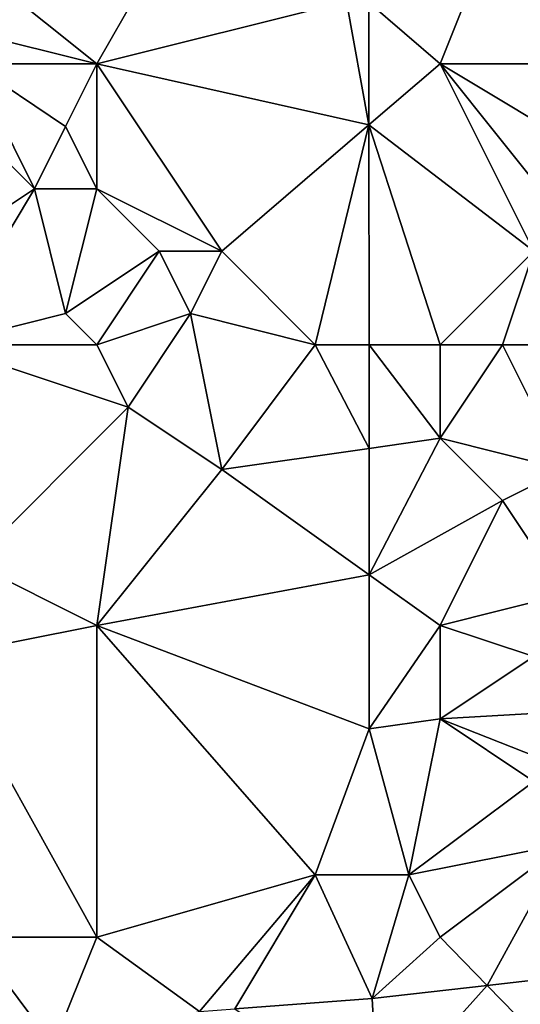
# Model space of a CAD drawing. Units: metres. Extents: x 74375 to 75000, y 347500 to 348000.
# Drawn here: x 74878 to 74894, y 347917 to 347948 of the extents above; entities that cross this region are included whole.
import ezdxf

# ---------------------------------------------------------------- set-up
doc = ezdxf.new("R2010")
doc.units = ezdxf.units.M
doc.layers.add('Terrain', color=15, linetype='Continuous')

msp = doc.modelspace()

# ---------------------------------------------------------------- linework, layer by layer
at = {"layer": 'Terrain'}
for points in [[(74891, 347947, 253.8), (74895, 347957, 253.93), (74888.716, 347948.967, 253.765), (74891, 347947, 253.8)], [(74897, 347947, 253.81), (74895, 347957, 253.93), (74891, 347947, 253.8), (74897, 347947, 253.81)], [(74884, 347954, 253.6), (74875, 347951, 253.74), (74880, 347947, 253.74), (74884, 347954, 253.6)], [(74888, 347949, 253.65), (74884, 347954, 253.6), (74880, 347947, 253.74), (74888, 347949, 253.65)], [(74880, 347947, 253.74), (74875, 347951, 253.74), (74876, 347948, 253.8), (74880, 347947, 253.74)], [(74888, 347949, 253.65), (74880, 347947, 253.74), (74888.718, 347945.044, 253.867), (74888, 347949, 253.65)], [(74888, 347949, 253.65), (74888.718, 347945.044, 253.867), (74888.716, 347948.967, 253.765), (74888, 347949, 253.65)], [(74891, 347947, 253.8), (74888.716, 347948.967, 253.765), (74888.718, 347945.044, 253.867), (74891, 347947, 253.8)], [(74880, 347947, 253.74), (74876, 347948, 253.8), (74876, 347947, 253.91), (74880, 347947, 253.74)], [(74874, 347947, 254.04), (74872, 347939, 254.16), (74878, 347943, 254.05), (74874, 347947, 254.04)], [(74876, 347947, 253.91), (74874, 347947, 254.04), (74878, 347943, 254.05), (74876, 347947, 253.91)], [(74880, 347947, 253.74), (74876, 347947, 253.91), (74879, 347945, 253.79), (74880, 347947, 253.74)], [(74876, 347947, 253.91), (74878, 347943, 254.05), (74879, 347945, 253.79), (74876, 347947, 253.91)], [(74880, 347947, 253.74), (74879, 347945, 253.79), (74880, 347943, 253.8), (74880, 347947, 253.74)], [(74880, 347947, 253.74), (74880, 347943, 253.8), (74884, 347941, 253.78), (74880, 347947, 253.74)], [(74880, 347947, 253.74), (74884, 347941, 253.78), (74888.718, 347945.044, 253.867), (74880, 347947, 253.74)], [(74894, 347941, 253.92), (74891, 347947, 253.8), (74888.718, 347945.044, 253.867), (74894, 347941, 253.92)], [(74894, 347941, 253.92), (74895, 347942, 253.96), (74891, 347947, 253.8), (74894, 347941, 253.92)], [(74895, 347942, 253.96), (74896, 347944, 253.85), (74891, 347947, 253.8), (74895, 347942, 253.96)], [(74897, 347947, 253.81), (74891, 347947, 253.8), (74896, 347944, 253.85), (74897, 347947, 253.81)], [(74880, 347943, 253.8), (74879, 347945, 253.79), (74878, 347943, 254.05), (74880, 347943, 253.8)], [(74887, 347938, 253.97), (74888.718, 347945.044, 253.867), (74884, 347941, 253.78), (74887, 347938, 253.97)], [(74887, 347938, 253.97), (74888.721, 347938, 254.049), (74888.718, 347945.044, 253.867), (74887, 347938, 253.97)], [(74891, 347938, 254), (74888.718, 347945.044, 253.867), (74888.721, 347938, 254.049), (74891, 347938, 254)], [(74894, 347941, 253.92), (74888.718, 347945.044, 253.867), (74891, 347938, 254), (74894, 347941, 253.92)], [(74875, 347938, 254.34), (74878, 347943, 254.05), (74872, 347939, 254.16), (74875, 347938, 254.34)], [(74875, 347938, 254.34), (74879, 347939, 254.25), (74878, 347943, 254.05), (74875, 347938, 254.34)], [(74879, 347939, 254.25), (74880, 347943, 253.8), (74878, 347943, 254.05), (74879, 347939, 254.25)], [(74882, 347941, 253.79), (74880, 347943, 253.8), (74879, 347939, 254.25), (74882, 347941, 253.79)], [(74884, 347941, 253.78), (74880, 347943, 253.8), (74882, 347941, 253.79), (74884, 347941, 253.78)], [(74882, 347941, 253.79), (74879, 347939, 254.25), (74880, 347938, 254.24), (74882, 347941, 253.79)], [(74883, 347939, 253.95), (74882, 347941, 253.79), (74880, 347938, 254.24), (74883, 347939, 253.95)], [(74883, 347939, 253.95), (74884, 347941, 253.78), (74882, 347941, 253.79), (74883, 347939, 253.95)], [(74887, 347938, 253.97), (74884, 347941, 253.78), (74883, 347939, 253.95), (74887, 347938, 253.97)], [(74893, 347938, 253.98), (74894, 347941, 253.92), (74891, 347938, 254), (74893, 347938, 253.98)], [(74894, 347938, 254.14), (74894, 347941, 253.92), (74893, 347938, 253.98), (74894, 347938, 254.14)], [(74880, 347938, 254.24), (74879, 347939, 254.25), (74875, 347938, 254.34), (74880, 347938, 254.24)], [(74883, 347939, 253.95), (74880, 347938, 254.24), (74881, 347936, 254.39), (74883, 347939, 253.95)], [(74883, 347939, 253.95), (74881, 347936, 254.39), (74884, 347934, 254.25), (74883, 347939, 253.95)], [(74887, 347938, 253.97), (74883, 347939, 253.95), (74884, 347934, 254.25), (74887, 347938, 253.97)], [(74880, 347938, 254.24), (74875, 347938, 254.34), (74881, 347936, 254.39), (74880, 347938, 254.24)], [(74875, 347938, 254.34), (74876, 347931, 254.38), (74881, 347936, 254.39), (74875, 347938, 254.34)], [(74887, 347938, 253.97), (74884, 347934, 254.25), (74888.722, 347934.675, 254.136), (74887, 347938, 253.97)], [(74887, 347938, 253.97), (74888.722, 347934.675, 254.136), (74888.721, 347938, 254.049), (74887, 347938, 253.97)], [(74891, 347938, 254), (74888.721, 347938, 254.049), (74891, 347935, 254.1), (74891, 347938, 254)], [(74888.721, 347938, 254.049), (74888.722, 347934.675, 254.136), (74891, 347935, 254.1), (74888.721, 347938, 254.049)], [(74893, 347938, 253.98), (74891, 347935, 254.1), (74895, 347934, 254.27), (74893, 347938, 253.98)], [(74893, 347938, 253.98), (74891, 347938, 254), (74891, 347935, 254.1), (74893, 347938, 253.98)], [(74894, 347938, 254.14), (74893, 347938, 253.98), (74895, 347934, 254.27), (74894, 347938, 254.14)], [(74881, 347936, 254.39), (74876, 347931, 254.38), (74880, 347929, 254.35), (74881, 347936, 254.39)], [(74884, 347934, 254.25), (74881, 347936, 254.39), (74880, 347929, 254.35), (74884, 347934, 254.25)], [(74891, 347935, 254.1), (74888.722, 347934.675, 254.136), (74888.724, 347930.626, 254.241), (74891, 347935, 254.1)], [(74893, 347933, 254.35), (74891, 347935, 254.1), (74888.724, 347930.626, 254.241), (74893, 347933, 254.35)], [(74893, 347933, 254.35), (74895, 347934, 254.27), (74891, 347935, 254.1), (74893, 347933, 254.35)], [(74884, 347934, 254.25), (74888.724, 347930.626, 254.241), (74888.722, 347934.675, 254.136), (74884, 347934, 254.25)], [(74884, 347934, 254.25), (74880, 347929, 254.35), (74888.724, 347930.626, 254.241), (74884, 347934, 254.25)], [(74895, 347930, 254.26), (74895, 347934, 254.27), (74893, 347933, 254.35), (74895, 347930, 254.26)], [(74893, 347933, 254.35), (74888.724, 347930.626, 254.241), (74891, 347929, 254.39), (74893, 347933, 254.35)], [(74895, 347930, 254.26), (74893, 347933, 254.35), (74891, 347929, 254.39), (74895, 347930, 254.26)], [(74875, 347928, 254.22), (74880, 347929, 254.35), (74876, 347931, 254.38), (74875, 347928, 254.22)], [(74888.726, 347925.681, 254.369), (74888.724, 347930.626, 254.241), (74880, 347929, 254.35), (74888.726, 347925.681, 254.369)], [(74888.726, 347925.681, 254.369), (74891, 347929, 254.39), (74888.724, 347930.626, 254.241), (74888.726, 347925.681, 254.369)], [(74894, 347928, 254.34), (74895, 347930, 254.26), (74891, 347929, 254.39), (74894, 347928, 254.34)], [(74880, 347919, 254.56), (74880, 347929, 254.35), (74875, 347928, 254.22), (74880, 347919, 254.56)], [(74887, 347921, 254.38), (74888.726, 347925.681, 254.369), (74880, 347929, 254.35), (74887, 347921, 254.38)], [(74887, 347921, 254.38), (74880, 347929, 254.35), (74880, 347919, 254.56), (74887, 347921, 254.38)], [(74891, 347926, 254.33), (74891, 347929, 254.39), (74888.726, 347925.681, 254.369), (74891, 347926, 254.33)], [(74894, 347928, 254.34), (74891, 347929, 254.39), (74891, 347926, 254.33), (74894, 347928, 254.34)], [(74880, 347919, 254.56), (74875, 347928, 254.22), (74876, 347919, 254.57), (74880, 347919, 254.56)], [(74894.883, 347926.234, 254.592), (74894, 347928, 254.34), (74891, 347926, 254.33), (74894.883, 347926.234, 254.592)], [(74890, 347921, 254.52), (74891, 347926, 254.33), (74888.726, 347925.681, 254.369), (74890, 347921, 254.52)], [(74894, 347924, 254.43), (74891, 347926, 254.33), (74890, 347921, 254.52), (74894, 347924, 254.43)], [(74894.883, 347926.234, 254.592), (74891, 347926, 254.33), (74894.439, 347924.646, 254.546), (74894.883, 347926.234, 254.592)], [(74894, 347924, 254.43), (74894.439, 347924.646, 254.546), (74891, 347926, 254.33), (74894, 347924, 254.43)], [(74890, 347921, 254.52), (74888.726, 347925.681, 254.369), (74887, 347921, 254.38), (74890, 347921, 254.52)], [(74895, 347922, 254.28), (74894, 347924, 254.43), (74890, 347921, 254.52), (74895, 347922, 254.28)], [(74895, 347922, 254.28), (74890, 347921, 254.52), (74891, 347919, 254.41), (74895, 347922, 254.28)], [(74895, 347922, 254.28), (74891, 347919, 254.41), (74892.505, 347917.459, 254.366), (74895, 347922, 254.28)], [(74895, 347922, 254.28), (74892.505, 347917.459, 254.366), (74895.104, 347917.753, 254.32), (74895, 347922, 254.28)], [(74887, 347921, 254.38), (74880, 347919, 254.56), (74883.292, 347916.617, 254.53), (74887, 347921, 254.38)], [(74887, 347921, 254.38), (74883.292, 347916.617, 254.53), (74884.422, 347916.704, 254.51), (74887, 347921, 254.38)], [(74887, 347921, 254.38), (74884.422, 347916.704, 254.51), (74888.826, 347917.042, 254.431), (74887, 347921, 254.38)], [(74890, 347921, 254.52), (74887, 347921, 254.38), (74888.826, 347917.042, 254.431), (74890, 347921, 254.52)], [(74891, 347919, 254.41), (74890, 347921, 254.52), (74888.826, 347917.042, 254.431), (74891, 347919, 254.41)], [(74880, 347919, 254.56), (74876, 347919, 254.57), (74878.598, 347915.535, 254.518), (74880, 347919, 254.56)], [(74876, 347919, 254.57), (74877, 347915, 254.55), (74878.598, 347915.535, 254.518), (74876, 347919, 254.57)], [(74880, 347919, 254.56), (74878.598, 347915.535, 254.518), (74883.292, 347916.617, 254.53), (74880, 347919, 254.56)], [(74891, 347919, 254.41), (74888.826, 347917.042, 254.431), (74892.505, 347917.459, 254.366), (74891, 347919, 254.41)], [(74892.505, 347917.459, 254.366), (74895.297, 347914.6, 254.411), (74895.104, 347917.753, 254.32), (74892.505, 347917.459, 254.366)], [(74892.505, 347917.459, 254.366), (74888.826, 347917.042, 254.431), (74889.013, 347913.551, 254.387), (74892.505, 347917.459, 254.366)], [(74892.505, 347917.459, 254.366), (74889.013, 347913.551, 254.387), (74895.297, 347914.6, 254.411), (74892.505, 347917.459, 254.366)], [(74884.422, 347916.704, 254.51), (74889.013, 347913.551, 254.387), (74888.826, 347917.042, 254.431), (74884.422, 347916.704, 254.51)]]:
    msp.add_3dface(points, dxfattribs=at)

doc.saveas('drawing.dxf')
